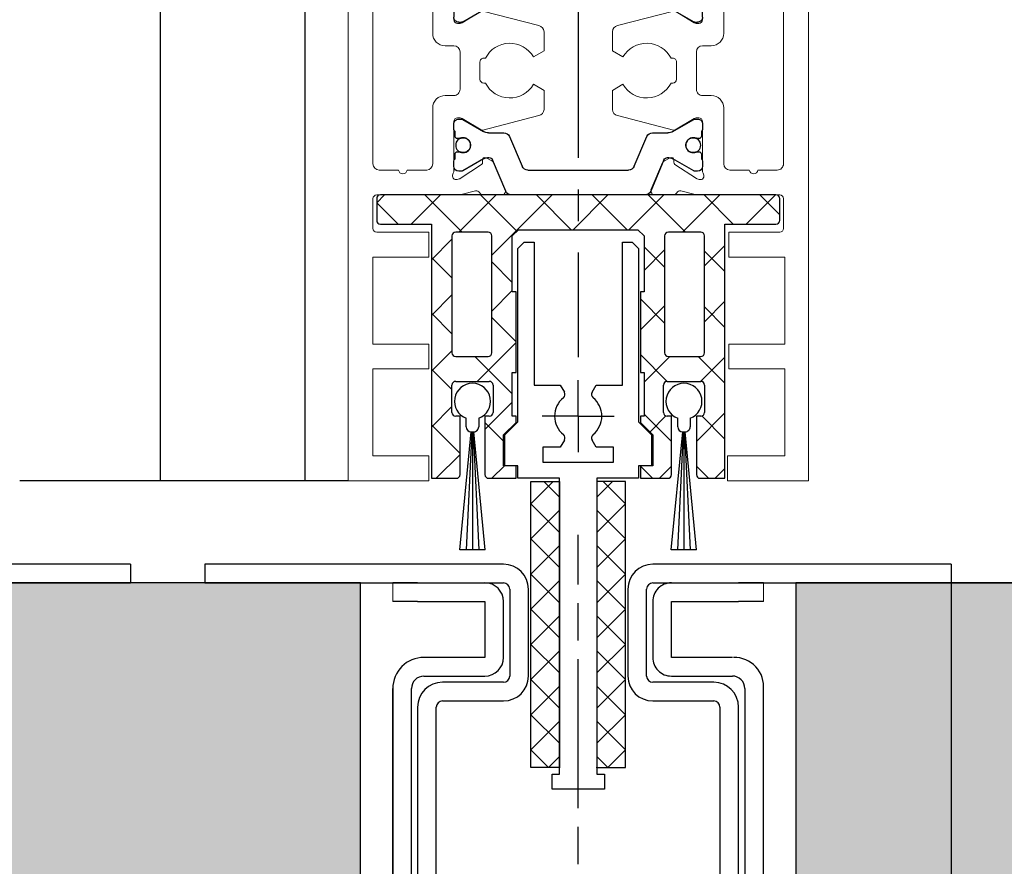
# Model space of a CAD drawing. Units: millimetres. Extents: x 24663 to 26077, y 14856 to 23560.
# Drawn here: x 25298 to 25377, y 17163 to 17231 of the extents above; entities that cross this region are included whole.
import ezdxf

# ---------------------------------------------------------------- set-up
doc = ezdxf.new("R2010")
doc.units = ezdxf.units.MM
for name, pattern in [('BLOCK 325431 Bodenschiene SA$0$CENTERLINE', [30, 12, -1.5, 3, -1.5, 12]), ('BLOCK 325431 Bodenschiene SA$0$VERDECKT', [9.525, 6.35, -3.175]), ('BLOCK 325441 Führungsprofil UF$0$CENTERLINE', [30, 12, -1.5, 3, -1.5, 12]), ('CENTERX2', [20.32, 12.7, -2.54, 2.54, -2.54])]:
    doc.linetypes.add(name, pattern=pattern)
for name, color, linetype in [('09_Bau', 7, 'Continuous'), ('325452-XX-1-20 Horizontalprofil$0$325452', 3, 'Continuous'), ('BLOCK 050121-12-3-32 Bürstendichtung 13mm$0$050121', 251, 'Continuous'), ('BLOCK 325431 Bodenschiene SA$0$1', 7, 'Continuous'), ('BLOCK 325441 Führungsprofil UF$0$325441 Führungsprofil', 7, 'Continuous'), ('BLOCK 325458-XX-1-20 Halteprofil$0$325458', 252, 'Continuous'), ('Duenn', 7, 'Continuous'), ('Fahrflügel', 3, 'Continuous'), ('Konstruktion', 31, 'Continuous'), ('Mass', 7, 'Continuous'), ('Schraffur', 9, 'Continuous')]:
    doc.layers.add(name, color=color, linetype=linetype)
doc.styles.add('Bemassungstext (DORMA)', font='isocpeur.ttf')
doc.dimstyles.new('DORMA_M', dxfattribs={"dimtxt": 3.5, "dimasz": 2.5, "dimexe": 2, "dimexo": 0, "dimgap": 1.5, "dimtad": 1, "dimdec": 8, "dimtxsty": 'Bemassungstext (DORMA)', "dimcen": 0.1, "dimclrt": 256, "dimadec": 8, "dimazin": 2, "dimtfac": 1, "dimtdec": 8, "dimtmove": 0, "dimatfit": 3, "dimfxl": 1, "dimtolj": 1, "dimarcsym": 0})

# ---------------------------------------------------------------- blocks, each defined once
blk = doc.blocks.new('*D306')
at = {"layer": 'Mass', "color": 0, "lineweight": -2, "transparency": 16777216}
for p, q in [((25361.229, 17353.518), (25409.827, 17353.518)), ((25405.827, 17190.888), (25405.827, 17348.518)), ((25364.911, 17185.888), (25409.827, 17185.888))]:
    blk.add_line(p, q, dxfattribs=at)
at = {"layer": 'Mass', "color": 0, "transparency": 16777216}
for points in [[(25404.993, 17348.518), (25406.66, 17348.518), (25405.827, 17353.518)], [(25404.993, 17190.888), (25406.66, 17190.888), (25405.827, 17185.888)]]:
    blk.add_solid(points, dxfattribs=at)
at = {"layer": 'Mass', "transparency": 16777216, "insert": (25392.462, 17269.703), "char_height": 7, "attachment_point": 5, "rotation": 90, "style": 'Bemassungstext (DORMA)'}
blk.add_mtext('\\A1;{\\fArial|b0|i0|c0|p34;\\C0;Lage der Sprosse\\Pposition de la traverse}', dxfattribs=at)
blk = doc.blocks.new('325452-XX-1-20 Horizontalprofil$0$325452 Trennung')
at = {"layer": '325452-XX-1-20 Horizontalprofil$0$325452', "color": 8}
for p, q in [((-5.371, 20), (-5.369, 20)), ((5.369, 20), (-5.369, 20)), ((-5.829, 19.695), (-6.895, 17.184)), ((-5.813, 19.734), (-5.812, 19.732)), ((6.895, 17.184), (5.829, 19.695)), ((5.877, 19.583), (6.804, 17.397)), ((-10, 17.7), (-10, 17.273)), ((-9.602, 18.1), (-9.6, 18.1)), ((-9.388, 18.1), (-9.6, 18.1)), ((-7.611, 17.106), (-9.283, 18.072)), ((-7.776, 17.555), (-7.775, 17.555)), ((-5.52, 15.305), (-4.506, 17.695)), ((-4.045, 18), (4.045, 18)), ((4.504, 17.695), (5.519, 15.305)), ((4.504, 17.695), (4.506, 17.695)), ((4.506, 17.695), (5.52, 15.305)), ((9.283, 18.072), (7.611, 17.106)), ((9.387, 18.1), (9.388, 18.1)), ((9.6, 18.1), (9.388, 18.1)), ((10, 17.273), (10, 17.7)), ((-9.9, 17.1), (-9.9, 16.725)), ((9.9, 16.725), (9.9, 17.1)), ((10, 17.391), (10, 17.391)), ((-9.702, 16.525), (-9.7, 16.525)), ((-9.7, 16.525), (-9.588, 16.525)), ((9.587, 16.525), (9.588, 16.525)), ((9.588, 16.525), (9.7, 16.525)), ((-9.9, 15.275), (-9.9, 14.9)), ((-9.588, 15.475), (-9.7, 15.475)), ((5.519, 15.305), (5.52, 15.305)), ((9.587, 15.475), (9.588, 15.475)), ((9.7, 15.475), (9.588, 15.475)), ((9.9, 14.9), (9.9, 15.275)), ((-10, 14.727), (-10, 14.3)), ((-9.283, 13.928), (-7.612, 14.893)), ((-7.212, 15), (-5.981, 15)), ((5.979, 15), (5.981, 15)), ((5.981, 15), (7.212, 15)), ((7.612, 14.893), (9.283, 13.928)), ((10, 14.3), (10, 14.727)), ((-9.602, 13.9), (-9.6, 13.9)), ((-9.6, 13.9), (-9.388, 13.9)), ((9.387, 13.9), (9.388, 13.9)), ((9.388, 13.9), (9.6, 13.9)), ((-10, 5.273), (-10, 5.7)), ((-9.602, 6.1), (-9.6, 6.1)), ((-9.6, 6.1), (-9.388, 6.1)), ((-9.283, 6.072), (-7.612, 5.107)), ((7.612, 5.107), (9.283, 6.072)), ((9.387, 6.1), (9.388, 6.1)), ((9.388, 6.1), (9.6, 6.1)), ((10, 5.7), (10, 5.273)), ((-9.9, 4.725), (-9.9, 5.1)), ((-7.212, 5), (-5.981, 5)), ((5.979, 5), (5.981, 5)), ((5.981, 5), (7.212, 5)), ((9.9, 5.1), (9.9, 4.725)), ((-9.588, 4.525), (-9.7, 4.525)), ((-5.52, 4.695), (-4.506, 2.305)), ((4.504, 2.305), (5.519, 4.695)), ((4.506, 2.305), (5.52, 4.695)), ((5.519, 4.695), (5.52, 4.695)), ((9.587, 4.525), (9.588, 4.525)), ((9.7, 4.525), (9.588, 4.525)), ((-9.9, 2.9), (-9.9, 3.275)), ((-9.702, 3.475), (-9.7, 3.475)), ((-9.7, 3.475), (-9.588, 3.475)), ((9.587, 3.475), (9.588, 3.475)), ((9.588, 3.475), (9.7, 3.475)), ((9.9, 3.275), (9.9, 2.9)), ((-10, 2.3), (-10, 2.727)), ((-7.611, 2.894), (-9.283, 1.928)), ((-7.776, 2.445), (-7.775, 2.445)), ((-5.829, 0.305), (-6.895, 2.816)), ((6.895, 2.816), (5.829, 0.305)), ((5.877, 0.417), (6.804, 2.603)), ((9.283, 1.928), (7.611, 2.894)), ((10, 2.727), (10, 2.3)), ((10, 2.609), (10, 2.609)), ((-9.602, 1.9), (-9.6, 1.9)), ((-9.388, 1.9), (-9.6, 1.9)), ((-4.045, 2), (4.045, 2)), ((4.504, 2.305), (4.506, 2.305)), ((9.387, 1.9), (9.388, 1.9)), ((9.6, 1.9), (9.388, 1.9)), ((-5.813, 0.266), (-5.812, 0.268)), ((-5.371, 0), (-5.369, 0)), ((5.369, 0), (-5.369, 0))]:
    blk.add_line(p, q, dxfattribs=at)
for centre in [(-9.25, 16), (9.25, 16), (-9.25, 4), (9.25, 4)]:
    blk.add_circle(centre, 0.6, dxfattribs=at)
for centre, radius, start, end in [((-5.369, 19.5), 0.5, 90.00871, 156.99217), ((5.369, 19.5), 0.5, 23.00783, 89.99087), ((-9.6, 17.7), 0.4, 90.00513, 179.99648), ((-9.388, 17.89), 0.21, 59.99639, 90.00518), ((-4.045, 17.5), 0.5, 89.99466, 157.00622), ((4.044, 17.5), 0.5, 22.98985, 90.00884), ((4.045, 17.5), 0.5, 22.99475, 90.00437), ((9.388, 17.89), 0.21, 89.99384, 120.0056), ((9.6, 17.7), 0.4, 0.00345, 89.99602), ((-9.8, 17.273), 0.2, 180.01101, 240.00334), ((-9.7, 16.725), 0.2, 180.01455, 269.99292), ((-7.216, 17.791), 0.791, 239.99661, 273.09134), ((-7.171, 17.302), 0.3, 269.62551, 337.00617), ((7.171, 17.302), 0.3, 202.98228, 270.4032), ((7.216, 17.79), 0.79, 266.88446, 300.01283), ((9.7, 16.725), 0.2, 270.00632, 359.98727), ((9.8, 17.273), 0.2, 299.99428, 0.00661), ((-9.588, 16.724), 0.199, 269.93156, 295.03302), ((-9.25, 16), 0.6, 244.9924, 115.0076), ((9.25, 16), 0.6, 64.99098, 295.00902), ((9.588, 16.724), 0.199, 244.96909, 270.06846), ((9.586, 16.724), 0.199, 249.21447, 270.08567), ((-9.7, 15.275), 0.2, 90.00494, 180.00253), ((-9.588, 15.275), 0.2, 65.00431, 89.95304), ((-5.98, 15.5), 0.5, 269.98624, 337.00475), ((5.979, 15.5), 0.5, 203.00337, 270.0065), ((5.98, 15.5), 0.5, 202.99542, 270.01402), ((9.588, 15.274), 0.201, 90.04797, 114.99147), ((9.587, 15.275), 0.2, 90.0067, 110.7854), ((9.7, 15.275), 0.2, 359.99565, 89.99261), ((-9.8, 14.727), 0.2, 119.99428, 180.00661), ((-9.6, 14.3), 0.4, 179.9953, 270.01217), ((-7.212, 14.2), 0.8, 90.00426, 120.00891), ((7.212, 14.2), 0.8, 59.99109, 89.99601), ((9.6, 14.3), 0.4, 269.99618, 0.00542), ((9.8, 14.727), 0.2, 359.99339, 60.00572), ((-9.388, 14.11), 0.21, 269.99482, 300.00361), ((9.388, 14.11), 0.21, 239.99639, 270.00518), ((-9.6, 5.7), 0.4, 89.98783, 180.0047), ((-9.388, 5.89), 0.21, 59.99639, 90.00518), ((9.388, 5.89), 0.21, 89.99482, 120.00361), ((9.6, 5.7), 0.4, 359.99458, 90.00382), ((-9.8, 5.273), 0.2, 179.99339, 240.00572), ((-7.212, 5.8), 0.8, 239.99109, 269.99574), ((-5.98, 4.5), 0.5, 22.99525, 90.01376), ((5.979, 4.5), 0.5, 89.9935, 156.99663), ((5.98, 4.5), 0.5, 89.98598, 157.00458), ((7.212, 5.8), 0.8, 270.00399, 300.00891), ((9.8, 5.273), 0.2, 299.99428, 0.00661), ((-9.7, 4.725), 0.2, 179.99747, 269.99506), ((-9.588, 4.725), 0.2, 270.04696, 294.99569), ((-9.25, 4), 0.6, 244.9924, 115.0076), ((9.25, 4), 0.6, 64.99098, 295.00902), ((9.588, 4.726), 0.201, 245.00853, 269.95203), ((9.587, 4.725), 0.2, 249.2146, 269.9933), ((9.7, 4.725), 0.2, 270.00739, 0.00435), ((-9.7, 3.275), 0.2, 90.00708, 179.98545), ((-9.588, 3.276), 0.199, 64.96698, 90.06844), ((9.588, 3.276), 0.199, 89.93154, 115.03091), ((9.586, 3.276), 0.199, 89.91433, 110.78553), ((9.7, 3.275), 0.2, 0.01273, 89.99368), ((-9.8, 2.727), 0.2, 119.99666, 179.98899), ((-7.216, 2.209), 0.791, 86.90866, 120.00339), ((-7.171, 2.698), 0.3, 22.99383, 90.37449), ((7.171, 2.698), 0.3, 89.5968, 157.01772), ((7.216, 2.21), 0.79, 59.98717, 93.11554), ((9.8, 2.727), 0.2, 359.99339, 60.00572), ((-9.6, 2.3), 0.4, 180.00352, 269.99487), ((-9.388, 2.11), 0.21, 269.99482, 300.00361), ((-4.045, 2.5), 0.5, 202.99378, 270.00534), ((4.044, 2.5), 0.5, 269.99116, 337.01015), ((4.045, 2.5), 0.5, 269.99563, 337.00525), ((9.388, 2.11), 0.21, 239.9944, 270.00616), ((9.6, 2.3), 0.4, 270.00398, 359.99655), ((-5.369, 0.5), 0.5, 203.00783, 269.99129), ((5.369, 0.5), 0.5, 270.00913, 336.99217)]:
    blk.add_arc(centre, radius, start, end, dxfattribs=at)
blk = doc.blocks.new('325452-XX-1-20 Horizontalprofil$0$325452-XX-1-20 Horizontalprofil')
at = {"layer": '325452-XX-1-20 Horizontalprofil$0$325452', "color": 3, "linetype": 'Continuous', "lineweight": 5}
for p, q in [((-18.5, 0), (-18.5, -60)), ((-12, 0), (-18.5, 0)), ((-12, -2), (-12, 0)), ((12, 0), (12, -2)), ((18.5, 0), (12, 0)), ((18.5, -60), (18.5, 0)), ((-16.5, -2), (-12, -2)), ((-16.5, -9), (-16.5, -2)), ((12, -2), (16.6, -2)), ((16.6, -2), (16.6, -9)), ((-12, -9), (-16.5, -9)), ((-12, -11), (-12, -9)), ((12.1, -9), (12.1, -11)), ((16.6, -9), (12.1, -9)), ((-16.5, -11), (-12, -11)), ((-16.5, -18), (-16.5, -11)), ((12.1, -11), (16.6, -11)), ((16.6, -11), (16.6, -18)), ((-12, -18), (-16.5, -18)), ((-12, -20), (-12, -18)), ((12.1, -18), (12.1, -20)), ((16.6, -18), (12.1, -18)), ((-16.5, -22.7), (-16.5, -20.3)), ((-16.2, -20), (-12, -20)), ((12.1, -20), (16.2, -20)), ((16.5, -20.3), (16.5, -22.7)), ((-9.68, -23), (-16.2, -23)), ((-8.251, -23.318), (-9.403, -23.034)), ((-6.163, -23), (-7.664, -23)), ((-6.804, -25.603), (-5.876, -23.417)), ((5.877, -23.417), (6.804, -25.603)), ((7.665, -23), (6.163, -23)), ((9.403, -23.034), (8.251, -23.318)), ((16.2, -23), (9.68, -23)), ((-9.719, -24.244), (-9.566, -24.294)), ((-9.496, -24.327), (-7.775, -25.445)), ((7.775, -25.445), (9.496, -24.327)), ((9.566, -24.294), (9.719, -24.244)), ((-14.446, -25), (-16, -25)), ((-12.172, -25), (-13.754, -25)), ((-10, -28.9), (-10, -24.936)), ((10, -24.936), (10, -28.9)), ((13.754, -25), (12.2, -25)), ((16, -25), (14.446, -25)), ((-16.5, -25.5), (-16.5, -40.501)), ((-11.7, -30), (-11.7, -25.499)), ((-7.684, -25.623), (-7.693, -25.798)), ((-7.403, -25.986), (-6.944, -25.753)), ((6.944, -25.753), (7.403, -25.986)), ((7.693, -25.798), (7.684, -25.623)), ((11.7, -25.5), (11.7, -30)), ((16.5, -40.501), (16.5, -25.5)), ((-7.804, -28.229), (-9.323, -29.156)), ((-3.161, -29.381), (-7.664, -28.203)), ((7.664, -28.203), (3.161, -29.381)), ((9.323, -29.156), (7.804, -28.229)), ((-9.479, -29.2), (-9.7, -29.2)), ((9.7, -29.2), (9.479, -29.2)), ((-2.75, -31.413), (-2.75, -29.873)), ((2.75, -29.873), (2.75, -31.413)), ((-10, -31), (-10.7, -31)), ((-9.5, -34.501), (-9.5, -31.5)), ((-3.595, -31.9), (-2.75, -31.413)), ((2.75, -31.413), (3.595, -31.9)), ((9.5, -31.5), (9.5, -34.501)), ((10.7, -31), (10, -31)), ((-7.9, -33.7), (-7.9, -32.301)), ((-7.6, -32.001), (-7.46, -32)), ((7.46, -32), (7.6, -32.001)), ((7.9, -32.301), (7.9, -33.7)), ((-7.46, -34), (-7.6, -34)), ((7.6, -34), (7.46, -34)), ((-2.75, -34.588), (-3.595, -34.1)), ((-2.75, -36.128), (-2.75, -34.588)), ((3.595, -34.1), (2.75, -34.588)), ((2.75, -34.588), (2.75, -36.128)), ((-10.7, -35.001), (-10, -35.001)), ((10, -35.001), (10.7, -35.001)), ((-11.7, -40.501), (-11.7, -36.001)), ((11.7, -36.001), (11.7, -40.501)), ((-10, -41.065), (-10, -37.101)), ((-9.7, -36.801), (-9.479, -36.801)), ((-9.323, -36.845), (-7.804, -37.771)), ((-3.161, -36.62), (-7.664, -37.797)), ((3.161, -36.62), (7.664, -37.797)), ((7.804, -37.771), (9.323, -36.845)), ((9.479, -36.801), (9.7, -36.801)), ((10, -37.101), (10, -41.065)), ((-7.693, -40.203), (-7.684, -40.378)), ((-6.944, -40.248), (-7.403, -40.014)), ((7.403, -40.014), (6.944, -40.248)), ((7.684, -40.378), (7.693, -40.203)), ((-16, -41.001), (-12.2, -41.001)), ((-7.775, -40.556), (-9.496, -41.673)), ((-5.876, -42.584), (-6.804, -40.398)), ((6.804, -40.398), (5.877, -42.584)), ((9.496, -41.673), (7.775, -40.556)), ((12.2, -41.001), (16, -41.001)), ((-9.566, -41.707), (-9.719, -41.757)), ((9.719, -41.757), (9.566, -41.707)), ((-9.403, -42.967), (-8.251, -42.683)), ((8.251, -42.683), (9.403, -42.967)), ((-15.527, -43.001), (-9.68, -43.001)), ((-7.664, -43.001), (-6.163, -43.001)), ((6.163, -43.001), (7.665, -43.001)), ((9.68, -43.001), (15.527, -43.001)), ((-16.5, -57), (-16.5, -44)), ((16.5, -44), (16.5, -57)), ((-17.5, -57), (-16.5, -57)), ((-17.5, -59), (-17.5, -57)), ((16.5, -57), (17.5, -57)), ((17.5, -57), (17.5, -59)), ((-16.5, -59), (-17.5, -59)), ((-16.5, -60), (-16.5, -59)), ((16.5, -59), (16.5, -60)), ((17.5, -59), (16.5, -59)), ((-18.5, -60), (-16.5, -60)), ((16.5, -60), (18.5, -60))]:
    blk.add_line(p, q, dxfattribs=at)
for centre, radius, start, end in [((-16.2, -20.3), 0.3, 90, 180), ((16.2, -20.3), 0.3, 0, 90), ((-16.2, -22.7), 0.3, 180, 270), ((16.2, -22.7), 0.3, 270.00017, 0), ((-9.68, -24.154), 1.154, 76.13521, 90), ((-8.179, -23.027), 0.3, 256.13521, 329.09547), ((-7.646, -23.299), 0.3, 93.4632, 156.69788), ((-6.153, -23.3), 0.3, 337.0002, 92.00028), ((6.153, -23.3), 0.3, 87.99972, 202.9998), ((7.646, -23.299), 0.3, 23.30212, 86.5368), ((8.179, -23.027), 0.3, 210.90453, 283.86479), ((9.68, -24.154), 1.154, 90.00017, 103.86479), ((-9.812, -24.529), 0.3, 71.99643, 210.70175), ((-9.659, -24.579), 0.3, 57.00033, 71.99643), ((9.659, -24.579), 0.3, 108.00357, 122.99967), ((9.812, -24.529), 0.3, 329.29825, 108.00357), ((-16, -25.5), 0.5, 90, 179.99997), ((-14.1, -25.05), 0.35, 8.21231, 171.78769), ((-12.2, -25.499), 0.5, 0, 86.81763), ((-10.497, -24.936), 0.497, 359.99996, 30.70175), ((10.497, -24.936), 0.497, 149.29825, 179.99995), ((12.2, -25.5), 0.5, 90.00017, 180), ((14.1, -25.05), 0.35, 8.21248, 171.78786), ((16, -25.5), 0.5, 0.00001, 90.00017), ((-7.884, -25.613), 0.2, 357.00185, 57.00033), ((-7.493, -25.808), 0.2, 177.00185, 296.99974), ((-7.08, -25.486), 0.3, 296.99974, 337.0002), ((7.08, -25.486), 0.3, 202.9998, 243.00026), ((7.493, -25.808), 0.2, 243.00026, 2.99815), ((7.884, -25.613), 0.2, 122.99967, 182.99815), ((-7.7, -28.4), 0.2, 79.73697, 121.39546), ((7.7, -28.4), 0.2, 58.60454, 100.26303), ((-9.7, -28.9), 0.3, 179.99996, 269.99948), ((-9.479, -28.9), 0.3, 269.99948, 301.39546), ((9.479, -28.9), 0.3, 238.60454, 270.00052), ((9.7, -28.9), 0.3, 270.00052, 359.99995), ((-10.7, -30), 1, 180, 270.00041), ((-3.25, -29.873), 0.5, 0, 79.73622), ((3.25, -29.873), 0.5, 100.26378, 180), ((10.7, -30), 1, 269.99959, 0), ((-5.5, -33), 2.2, 29.99383, 152.9722), ((5.5, -33), 2.2, 27.02781, 150.00617), ((-10, -31.5), 0.5, 0, 90.00041), ((10, -31.5), 0.5, 89.99959, 180), ((-7.6, -32.301), 0.3, 90.06286, 180.00035), ((7.6, -32.301), 0.3, 359.99965, 89.93684), ((-7.6, -33.7), 0.3, 180.00035, 270.01224), ((-5.5, -33), 2.2, 207.0287, 329.99951), ((5.5, -33), 2.2, 210.00049, 332.97121), ((7.6, -33.7), 0.3, 269.98776, 359.99965), ((-10, -34.501), 0.5, 270.00049, 0), ((10, -34.501), 0.5, 180, 269.99951), ((-10.7, -36.001), 1, 90.00049, 179.99991), ((10.7, -36.001), 1, 0.00009, 89.99951), ((-3.25, -36.128), 0.5, 280.26369, 0), ((3.25, -36.128), 0.5, 180, 259.73631), ((-9.7, -37.101), 0.3, 90.00104, 180.00003), ((-9.479, -37.101), 0.3, 58.60449, 90.00104), ((9.479, -37.101), 0.3, 89.99896, 121.39551), ((9.7, -37.101), 0.3, 0.00007, 89.99896), ((-7.7, -37.601), 0.2, 238.60454, 280.26303), ((7.7, -37.601), 0.2, 259.73706, 301.39551), ((-7.493, -40.192), 0.2, 63.00026, 182.99815), ((-7.08, -40.515), 0.3, 22.9998, 63.00026), ((7.08, -40.515), 0.3, 116.99974, 157.0002), ((7.493, -40.192), 0.2, 357.00185, 116.99974), ((-16, -40.501), 0.5, 179.99996, 269.99989), ((-12.2, -40.501), 0.5, 269.99989, 359.99991), ((-10.497, -41.065), 0.497, 329.29825, 0.00003), ((-7.884, -40.388), 0.2, 302.99967, 2.99815), ((7.884, -40.388), 0.2, 177.00185, 237.00033), ((10.497, -41.065), 0.497, 180.00007, 210.70175), ((12.2, -40.501), 0.5, 180.00009, 270.00011), ((16, -40.501), 0.5, 270.00011, 0.00001), ((-9.812, -41.471), 0.3, 149.29825, 288.00357), ((-9.659, -41.422), 0.3, 288.00357, 302.99967), ((9.659, -41.422), 0.3, 237.00033, 251.99643), ((9.812, -41.471), 0.3, 251.99643, 30.70175), ((-8.179, -42.974), 0.3, 30.90453, 103.86479), ((-6.153, -42.701), 0.3, 267.99972, 22.9998), ((6.153, -42.701), 0.3, 157.0002, 272.00028), ((8.179, -42.974), 0.3, 76.13521, 149.09547), ((-15.5, -44), 1, 91.5601, 180), ((-9.68, -41.847), 1.154, 269.99994, 283.86479), ((-7.646, -42.701), 0.3, 203.30212, 266.5368), ((7.646, -42.701), 0.3, 273.4632, 336.69788), ((9.68, -41.847), 1.154, 256.13521, 270.00006), ((15.5, -44), 1, 0, 88.42589)]:
    blk.add_arc(centre, radius, start, end, dxfattribs=at)
at = {"layer": '325452-XX-1-20 Horizontalprofil$0$325452'}
blk.add_blockref('325452-XX-1-20 Horizontalprofil$0$325452 Trennung', (0, -43.002), dxfattribs=at)
blk = doc.blocks.new('325452-XX-1-20 Horizontalprofil')
at = {"layer": '325452-XX-1-20 Horizontalprofil$0$325452', "xscale": -1, "rotation": 180}
blk.add_blockref('325452-XX-1-20 Horizontalprofil$0$325452-XX-1-20 Horizontalprofil', (0, 0), dxfattribs=at)
blk = doc.blocks.new('BLOCK 325458-XX-1-20 Halteprofil$0$325458-XX-1-20 Halteprofil')
at = {"layer": 'BLOCK 325458-XX-1-20 Halteprofil$0$325458'}
h = blk.add_hatch(dxfattribs=at)
h.set_pattern_fill('ANSI37', color=1)
h.set_pattern_definition([(45, (-3985.0262, -3379.7483), (-2.245064, 2.245064), []), (135, (-3985.0262, -3379.7483), (-2.245064, -2.245064), [])])
h.paths.add_polyline_path([(-15.9, 0, 0.414214), (-16.2, -0.3), (-16.2, -2.05, 0.414214), (-15.9, -2.35), (-11.8, -2.35), (-11.8, -22.8), (-9.8, -22.8, 0.414214), (-9.5, -22.5), (-9.5, -17.8), (-9.85, -17.8, -0.414214), (-10.15, -17.5), (-10.15, -15.3, -0.414214), (-9.85, -15), (-7.15, -15, -0.414214), (-6.85, -15.3), (-6.85, -17.5, -0.414214), (-7.15, -17.8), (-7.5, -17.8), (-7.5, -22.5, 0.414214), (-7.2, -22.8), (-5, -22.8), (-5, -21.8), (-6, -21.8), (-6, -19.3), (-5, -18.3), (-5, -17.8), (-5.3, -17.8), (-5.3, -14.3), (-5, -14.3), (-5, -7.8), (-5.3, -7.8), (-5.3, -3.3), (-4.8, -2.8), (4.8, -2.8), (5.3, -3.3), (5.3, -7.8), (5, -7.8), (5, -14.3), (5.3, -14.3), (5.3, -17.8), (5, -17.8), (5, -18.3), (6, -19.3), (6, -21.8), (5, -21.8), (5, -22.8), (7.2, -22.8, 0.414214), (7.5, -22.5), (7.5, -17.8), (7.15, -17.8, -0.414214), (6.85, -17.5), (6.85, -15.3, -0.414214), (7.15, -15), (9.85, -15, -0.414214), (10.15, -15.3), (10.15, -17.5, -0.414214), (9.85, -17.8), (9.5, -17.8), (9.5, -22.5, 0.414214), (9.8, -22.8), (11.8, -22.8), (11.8, -2.35), (15.9, -2.35, 0.414214), (16.2, -2.05), (16.2, -0.3, 0.414214), (15.9, 0)])
h.paths.add_polyline_path([(-7.25, -3, -0.414214), (-6.95, -3.3), (-6.95, -12.7, -0.414214), (-7.25, -13), (-9.85, -13, -0.414214), (-10.15, -12.7), (-10.15, -3.3, -0.414214), (-9.85, -3)], flags=16)
h.paths.add_polyline_path([(7.25, -3), (9.85, -3, -0.414214), (10.15, -3.3), (10.15, -12.7, -0.414214), (9.85, -13), (7.25, -13, -0.414214), (6.95, -12.7), (6.95, -3.3, -0.414214)], flags=16)
for p, q in [((15.9, 0), (-15.9, 0)), ((-16.2, -0.3), (-16.2, -2.05)), ((16.2, -2.05), (16.2, -0.3)), ((-15.9, -2.35), (-11.8, -2.35)), ((-11.8, -2.35), (-11.8, -22.8)), ((11.8, -2.35), (15.9, -2.35)), ((11.8, -22.8), (11.8, -2.35)), ((-7.25, -3), (-9.85, -3)), ((-5.3, -3.3), (-4.8, -2.8)), ((-4.8, -2.8), (4.8, -2.8)), ((4.8, -2.8), (5.3, -3.3)), ((9.85, -3), (7.25, -3)), ((-10.15, -3.3), (-10.15, -12.7)), ((-6.95, -12.7), (-6.95, -3.3)), ((-5.3, -7.8), (-5.3, -3.3)), ((5.3, -3.3), (5.3, -7.8)), ((6.95, -3.3), (6.95, -12.7)), ((10.15, -12.7), (10.15, -3.3)), ((-5, -7.8), (-5.3, -7.8)), ((-5, -14.3), (-5, -7.8)), ((5, -7.8), (5, -14.3)), ((5.3, -7.8), (5, -7.8)), ((-9.85, -13), (-7.25, -13)), ((7.25, -13), (9.85, -13)), ((-9.85, -15), (-7.15, -15)), ((-5.3, -14.3), (-5, -14.3)), ((-5.3, -17.8), (-5.3, -14.3)), ((5, -14.3), (5.3, -14.3)), ((5.3, -14.3), (5.3, -17.8)), ((7.15, -15), (9.85, -15)), ((-10.15, -17.5), (-10.15, -15.3)), ((-6.85, -15.3), (-6.85, -17.5)), ((6.85, -17.5), (6.85, -15.3)), ((10.15, -15.3), (10.15, -17.5)), ((-9.5, -17.8), (-9.85, -17.8)), ((-9.5, -22.5), (-9.5, -17.8)), ((-7.5, -17.8), (-7.5, -22.5)), ((-7.15, -17.8), (-7.5, -17.8)), ((-5, -17.8), (-5.3, -17.8)), ((-5, -18.3), (-5, -17.8)), ((5, -17.8), (5, -18.3)), ((5.3, -17.8), (5, -17.8)), ((7.5, -17.8), (7.15, -17.8)), ((7.5, -22.5), (7.5, -17.8)), ((9.5, -17.8), (9.5, -22.5)), ((9.85, -17.8), (9.5, -17.8)), ((-6, -19.3), (-5, -18.3)), ((5, -18.3), (6, -19.3)), ((-6, -21.8), (-6, -19.3)), ((6, -19.3), (6, -21.8)), ((-5, -21.8), (-6, -21.8)), ((-5, -22.8), (-5, -21.8)), ((5, -21.8), (5, -22.8)), ((6, -21.8), (5, -21.8)), ((-11.8, -22.8), (-9.8, -22.8)), ((-7.2, -22.8), (-5, -22.8)), ((5, -22.8), (7.2, -22.8)), ((9.8, -22.8), (11.8, -22.8))]:
    blk.add_line(p, q, dxfattribs=at)
for centre, start, end in [((-15.9, -0.3), 90, 180), ((15.9, -0.3), 0, 90), ((-15.9, -2.05), 180, 270), ((15.9, -2.05), 270, 0), ((-9.85, -3.3), 90, 180), ((-7.25, -3.3), 0, 90), ((7.25, -3.3), 90, 180), ((9.85, -3.3), 0, 90), ((-9.85, -12.7), 180, 270), ((-7.25, -12.7), 270, 0), ((7.25, -12.7), 180, 270), ((9.85, -12.7), 270, 0), ((-9.85, -15.3), 90, 180), ((-7.15, -15.3), 0, 90), ((7.15, -15.3), 90, 180), ((9.85, -15.3), 0, 90), ((-9.85, -17.5), 180, 270), ((-7.15, -17.5), 270, 0), ((7.15, -17.5), 180, 270), ((9.85, -17.5), 270, 0), ((-9.8, -22.5), 270, 0), ((-7.2, -22.5), 180, 270), ((7.2, -22.5), 270, 0), ((9.8, -22.5), 180, 270)]:
    blk.add_arc(centre, 0.3, start, end, dxfattribs=at)
blk = doc.blocks.new('BLOCK 325458-XX-1-20 Halteprofil')
at = {"layer": 'BLOCK 325458-XX-1-20 Halteprofil$0$325458'}
blk.add_blockref('BLOCK 325458-XX-1-20 Halteprofil$0$325458-XX-1-20 Halteprofil', (0, 0), dxfattribs=at)
blk = doc.blocks.new('BLOCK 050121-12-3-32 Bürstendichtung 13mm$0$050121-12-3-32 Bürstendichtung 13mm')
at = {"layer": 'BLOCK 050121-12-3-32 Bürstendichtung 13mm$0$050121'}
for p, q in [((-0.5, -2.05), (-0.5, -1.361)), ((0.5, -1.361), (0.5, -2.05)), ((-1.015, -11.95), (-0.1, -2.45)), ((-0.05, -2.45), (-0.507, -11.95)), ((-0.1, -2.45), (0.1, -2.45)), ((0, -2.45), (0, -11.95)), ((0.05, -2.45), (0.507, -11.95)), ((1.014, -11.95), (0.1, -2.45)), ((1.014, -11.95), (-1.015, -11.95))]:
    blk.add_line(p, q, dxfattribs=at)
for centre, radius, start, end in [((0, 0), 1.45, 290.17162, 249.82838), ((-0.1, -2.05), 0.4, 180.00616, 269.9949), ((0.1, -2.05), 0.4, 269.99781, 0.00112)]:
    blk.add_arc(centre, radius, start, end, dxfattribs=at)
blk = doc.blocks.new('BLOCK 050121-12-3-32 Bürstendichtung 13mm')
at = {"layer": 'BLOCK 050121-12-3-32 Bürstendichtung 13mm$0$050121', "color": 9}
blk.add_blockref('BLOCK 050121-12-3-32 Bürstendichtung 13mm$0$050121-12-3-32 Bürstendichtung 13mm', (0, 0), dxfattribs=at)
blk = doc.blocks.new('BLOCK 325441 Führungsprofil UF$0$EWRFWREFWWE')
at = {"layer": 'BLOCK 325441 Führungsprofil UF$0$325441 Führungsprofil', "linetype": 'Continuous'}
for p, q in [((-4.85, 13.5), (-4.35, 14)), ((-4.85, -0.45), (-4.85, 13.5)), ((-4.35, 14), (-3.55, 14)), ((-3.55, 14), (-3.55, 2.5)), ((3.55, 14), (4.35, 14)), ((3.55, 2.5), (3.55, 14)), ((4.35, 14), (4.85, 13.5)), ((4.85, 13.5), (4.85, -0.45)), ((-3.55, 2.5), (-1.443, 2.5)), ((-1.443, 2.5), (-1.111, 1.925)), ((1.111, 1.925), (1.443, 2.5)), ((1.443, 2.5), (3.55, 2.5)), ((-5.9, -1.5), (-4.85, -0.45)), ((4.85, -0.45), (5.9, -1.5)), ((-5.9, -4), (-5.9, -1.5)), ((5.9, -1.5), (5.9, -4)), ((-1.111, -1.925), (-1.443, -2.5)), ((1.443, -2.5), (1.111, -1.925)), ((-2.85, -2.5), (-2.85, -3.7)), ((-1.443, -2.5), (-2.85, -2.5)), ((2.85, -2.5), (1.443, -2.5)), ((2.85, -3.7), (2.85, -2.5)), ((-2.85, -3.7), (2.85, -3.7)), ((-4.85, -4), (-5.9, -4)), ((-4.85, -5), (-4.85, -4)), ((4.85, -4), (4.85, -5)), ((5.9, -4), (4.85, -4)), ((-1.5, -5), (-4.85, -5)), ((-1.5, -28.8), (-1.5, -5)), ((1.5, -5), (1.5, -28.8)), ((4.85, -5), (1.5, -5)), ((-2.1, -28.8), (-1.5, -28.8)), ((-2.1, -30), (-2.1, -28.8)), ((1.5, -28.8), (2.1, -28.8)), ((2.1, -28.8), (2.1, -30)), ((2.1, -30), (-2.1, -30))]:
    blk.add_line(p, q, dxfattribs=at)
at = {"layer": 'BLOCK 325441 Führungsprofil UF$0$325441 Führungsprofil', "color": 1, "linetype": 'BLOCK 325441 Führungsprofil UF$0$CENTERLINE'}
for q in [(0, 2.9), (-2.9, 0), (2.9, 0), (0, -2.9)]:
    blk.add_line((0, 0), q, dxfattribs=at)
at = {"layer": 'BLOCK 325441 Führungsprofil UF$0$325441 Führungsprofil', "color": 1, "linetype": 'Continuous'}
blk.add_line((0, 0), (0, 0), dxfattribs=at)
blk.add_line((0, 0), (0, 0), dxfattribs=at)
at = {"layer": 'BLOCK 325441 Führungsprofil UF$0$325441 Führungsprofil', "linetype": 'Continuous'}
for centre, radius, start, end in [((-1.414, 1.75), 0.35, 308.94902, 390), ((1.414, 1.75), 0.35, 150, 231.05098), ((0, 0), 1.9, 128.94902, 231.05098), ((0, 0), 1.9, 308.94902, 411.05098), ((-1.414, -1.75), 0.35, 330, 411.05098), ((1.414, -1.75), 0.35, 128.94902, 210)]:
    blk.add_arc(centre, radius, start, end, dxfattribs=at)
at = {"layer": 'BLOCK 325441 Führungsprofil UF$0$325441 Führungsprofil', "color": 1, "linetype": 'Continuous'}
blk.add_point((0, 0), dxfattribs=at)
blk = doc.blocks.new('*X585')
at = {"color": 1, "linetype": 'Continuous'}
for p, q in [((-1.593, 21.035), (-0.335, 22.293)), ((0.707, 20.506), (-1.08, 22.293)), ((-1.593, 18.206), (0.707, 20.506)), ((0.707, 17.678), (-1.593, 19.978)), ((-1.593, 15.378), (0.707, 17.678)), ((0.707, 14.849), (-1.593, 17.149)), ((-1.593, 12.549), (0.707, 14.849)), ((0.707, 12.021), (-1.593, 14.321)), ((-1.593, 9.721), (0.707, 12.021)), ((0.707, 9.192), (-1.593, 11.492)), ((-1.593, 6.892), (0.707, 9.192)), ((0.707, 6.364), (-1.593, 8.664)), ((-1.593, 4.064), (0.707, 6.364)), ((0.707, 3.536), (-1.593, 5.836)), ((-1.593, 1.236), (0.707, 3.536)), ((0.707, 0.707), (-1.593, 3.007)), ((-0.707, -0.707), (-1.593, 0.179)), ((-0.707, -0.707), (0.707, 0.707))]:
    blk.add_line(p, q, dxfattribs=at)
blk = doc.blocks.new('BLOCK 325441 Führungsprofil UF$0$FWEFEWW')
at = {"layer": 'BLOCK 325441 Führungsprofil UF$0$325441 Führungsprofil', "color": 8, "linetype": 'Continuous'}
for p, q in [((2.3, 23), (0, 23)), ((0, 23), (0, 0)), ((2.3, 0), (2.3, 23)), ((0, 0), (2.3, 0))]:
    blk.add_line(p, q, dxfattribs=at)
blk.add_point((0, 0), dxfattribs=at)
at = {"layer": 'BLOCK 325441 Führungsprofil UF$0$325441 Führungsprofil'}
blk.add_blockref('*X585', (1.593, 0.707), dxfattribs=at)
blk = doc.blocks.new('BLOCK 325441 Führungsprofil UF$0$325441 Führungsprofil')
at = {"layer": 'BLOCK 325441 Führungsprofil UF$0$325441 Führungsprofil'}
for name, p in [('BLOCK 325441 Führungsprofil UF$0$EWRFWREFWWE', (-15, 5.03832)), ('BLOCK 325441 Führungsprofil UF$0$FWEFEWW', (-13.5, -23.223259))]:
    blk.add_blockref(name, p, dxfattribs=at)
at = {"layer": 'BLOCK 325441 Führungsprofil UF$0$325441 Führungsprofil', "yscale": -1, "rotation": 180}
blk.add_blockref('BLOCK 325441 Führungsprofil UF$0$FWEFEWW', (-16.5, -23.223259), dxfattribs=at)
blk = doc.blocks.new('BLOCK 325441 Führungsprofil UF')
at = {"layer": 'BLOCK 325441 Führungsprofil UF$0$325441 Führungsprofil'}
blk.add_blockref('BLOCK 325441 Führungsprofil UF$0$325441 Führungsprofil', (0, 0), dxfattribs=at)
blk = doc.blocks.new('XREF Green HP FF UF unten')
for name, p in [('325452-XX-1-20 Horizontalprofil', (0, 0)), ('BLOCK 325458-XX-1-20 Halteprofil', (0, 23.002)), ('BLOCK 325441 Führungsprofil UF', (15, 0.164)), ('BLOCK 050121-12-3-32 Bürstendichtung 13mm', (-8.5, 6.394)), ('BLOCK 050121-12-3-32 Bürstendichtung 13mm', (8.5, 6.394))]:
    blk.add_blockref(name, p)
blk = doc.blocks.new('BLOCK 325431 Bodenschiene SA$0$325431 Bodenschiene SA')
at = {"color": 9, "linetype": 'Continuous', "lineweight": 0}
for p, q in [((-14.9, -1.5), (-14.9, 0)), ((-14.9, -1.5), (-14.9, 0)), ((14.9, -1.5), (14.9, 0)), ((14.9, -1.5), (14.9, 0))]:
    blk.add_line(p, q, dxfattribs=at)
at = {"color": 9, "linetype": 'Continuous', "lineweight": 30}
for p, q in [((-12.9, 0), (-14.9, 0)), ((-12.9, 0), (-7.5, 0)), ((7.5, 0), (12.9, 0)), ((14.9, 0), (12.9, 0)), ((-12.9, -1.5), (-14.9, -1.5)), ((-12.9, -1.5), (-7.5, -1.5)), ((-7.5, -1.5), (-7.5, -6)), ((-7.5, -1.5), (-7.5, -6)), ((-6, -6), (-6, -1.5)), ((6, -1.5), (6, -6)), ((6, -1.5), (6, -6)), ((7.5, -1.5), (12.9, -1.5)), ((7.5, -6), (7.5, -1.5)), ((14.9, -1.5), (12.9, -1.5)), ((-7.5, -6), (-12.4, -6)), ((12.4, -6), (7.5, -6)), ((-12.4, -7.5), (-7.5, -7.5)), ((7.5, -7.5), (12.4, -7.5)), ((-14.9, -8.5), (-14.9, -35.5)), ((-14.9, -35.5), (-14.9, -8.5)), ((-13.4, -34.5), (-13.4, -8.5)), ((13.4, -8.5), (13.4, -34.5)), ((13.4, -8.5), (13.4, -21.5)), ((14.9, -35.5), (14.9, -8.5)), ((12.4, -35.5), (-12.4, -35.5)), ((-13.4, -37), (13.4, -37))]:
    blk.add_line(p, q, dxfattribs=at)
at = {"color": 9, "linetype": 'BLOCK 325431 Bodenschiene SA$0$VERDECKT', "lineweight": 30, "ltscale": 0.3}
for p, q in [((-10.75, -37), (-10.75, -41)), ((10.75, -41), (10.75, -37)), ((-12.5, -41), (-10.75, -48)), ((-12.5, -41), (12.5, -41)), ((10.75, -48), (12.5, -41)), ((-12.5, -48), (-10.75, -55)), ((-12.5, -48), (12.5, -48)), ((10.75, -55), (12.5, -48)), ((-12.5, -55), (-10.75, -62)), ((-12.5, -55), (12.5, -55)), ((10.75, -62), (12.5, -55)), ((-10.75, -62), (10.75, -62))]:
    blk.add_line(p, q, dxfattribs=at)
at = {"color": 9, "linetype": 'Continuous', "lineweight": 30}
for centre, radius, start, end in [((-7.5, -1.5), 1.5, 0.00371, 89.99574), ((7.5, -1.5), 1.5, 89.99654, 179.99919), ((-12.4, -8.5), 2.5, 89.99808, 180.00035), ((-7.5, -6), 1.5, 270.00431, 359.99593), ((7.5, -6), 1.5, 179.99589, 270.00354), ((12.563, -8.349), 2.35, 354.09367, 91.52795), ((-12.4, -8.5), 1, 90.00042, 179.99527), ((12.4, -8.5), 1, 359.99756, 89.99956), ((-12.4, -34.5), 1, 179.99751, 269.99964), ((12.4, -34.5), 1, 270.00038, 359.99525), ((-13.4, -35.5), 1.5, 180.00369, 269.99576), ((13.4, -35.5), 1.5, 269.99659, 0.00363)]:
    blk.add_arc(centre, radius, start, end, dxfattribs=at)
at = {"layer": 'BLOCK 325431 Bodenschiene SA$0$1', "color": 1, "linetype": 'BLOCK 325431 Bodenschiene SA$0$CENTERLINE'}
blk.add_line((0, -36.137), (0, 3.875), dxfattribs=at)
at = {"layer": 'BLOCK 325431 Bodenschiene SA$0$1', "color": 8, "linetype": 'Continuous'}
for p, q in [((-6, 1.5), (-30, 1.5)), ((-30, 1.5), (-30, 0)), ((30, 1.5), (6, 1.5)), ((30, 1.5), (30, 0)), ((-30, 0), (-6, 0)), ((6, 0), (30, 0)), ((-5.5, -0.5), (-5.5, -7.5)), ((-4, -7.5), (-4, -0.5)), ((4, -0.5), (4, -7.5)), ((5.5, -7.5), (5.5, -0.5)), ((-6, -8), (-10.9, -8)), ((10.9, -8), (6, -8)), ((-12.9, -10), (-12.9, -33)), ((-11.4, -33), (-11.4, -10)), ((-10.9, -9.5), (-6, -9.5)), ((6, -9.5), (10.9, -9.5)), ((11.4, -10), (11.4, -33)), ((12.9, -33), (12.9, -10)), ((10.9, -33.5), (-10.9, -33.5)), ((-10.9, -35), (10.9, -35))]:
    blk.add_line(p, q, dxfattribs=at)
for centre, radius, start, end in [((-6, -0.5), 2, 0, 90), ((6, -0.5), 2, 90, 180), ((-6, -0.5), 0.5, 0, 90), ((6, -0.5), 0.5, 90, 180), ((-6, -7.5), 2, 270, 0), ((-6, -7.5), 0.5, 270, 0), ((6, -7.5), 2, 180, 270), ((6, -7.5), 0.5, 180, 270), ((-10.9, -10), 2, 90, 180), ((10.9, -10), 2, 0, 90), ((-10.9, -10), 0.5, 90, 180), ((10.9, -10), 0.5, 0, 90), ((-10.9, -33), 2, 180, 270), ((-10.9, -33), 0.5, 180, 270), ((10.9, -33), 0.5, 270, 0), ((10.9, -33), 2, 270, 0)]:
    blk.add_arc(centre, radius, start, end, dxfattribs=at)
blk = doc.blocks.new('BLOCK 325431 Bodenschiene SA')
blk.add_blockref('BLOCK 325431 Bodenschiene SA$0$325431 Bodenschiene SA', (0, 0))
blk = doc.blocks.new('*D300')
at = {"layer": 'Mass', "color": 0, "lineweight": -2, "transparency": 16777216}
for p, q in [((25229.228, 17189.156), (25229.228, 17057.395)), ((25372.722, 17185.887), (25372.722, 17057.395)), ((25234.228, 17061.395), (25367.722, 17061.395))]:
    blk.add_line(p, q, dxfattribs=at)
at = {"layer": 'Mass', "color": 0, "transparency": 16777216}
for points in [[(25234.228, 17062.229), (25234.228, 17060.562), (25229.228, 17061.395)], [(25367.722, 17062.229), (25367.722, 17060.562), (25372.722, 17061.395)]]:
    blk.add_solid(points, dxfattribs=at)
at = {"layer": 'Mass', "transparency": 16777216, "insert": (25300.975, 17067.895), "char_height": 7, "attachment_point": 5, "style": 'Bemassungstext (DORMA)'}
blk.add_mtext('\\A1;143', dxfattribs=at)
blk = doc.blocks.new('Fußboden Unterflurführung TST min. Ausfräsung Green')
at = {"layer": 'Schraffur'}
h = blk.add_hatch(dxfattribs=at)
h.set_pattern_fill('AR-CONC', color=1, scale=0.05)
h.set_pattern_definition([(50, (169.707, 7.5), (9.10923, -0.79695), [0.9525, -10.4775]), (355, (169.707, 7.5), (-1.76217, 9.55284), [0.762, -8.38203]), (100.4514, (170.466, 7.433), (7.34706, 8.7559), [0.8095, -8.9045]), (46.184, (169.707, 10.04), (13.55395, -2.1021), [1.42875, -15.71625]), (96.6356, (170.837, 9.865), (11.8702, 12.3713), [1.21425, -13.3568]), (351.184, (169.707, 10.04), (11.8702, 12.3713), [1.143, -12.573]), (21, (170.977, 9.405), (7.58072, -5.11326), [0.9525, -10.4775]), (326, (170.977, 9.405), (3.0901, 9.2094), [0.762, -8.382]), (71.4514, (171.609, 8.979), (10.67082, 4.09614), [0.8095, -8.9045]), (37.5, (169.7073, 7.4998), (0.15443, 4.22775), [0, -8.2804, 0, -8.509, 0, -8.41375]), (7.5, (169.7073, 7.5), (3.34098, 5.00903), [0, -4.8514, 0, -8.0899, 0, -3.20675]), (327.5, (166.8752, 7.4998), (6.77953, -0.28644), [0, -3.175, 0, -9.906, 0, -13.1445]), (317.5, (165.605, 7.5), (7.40646, 1.27132), [0, -4.1275, 0, -6.5786, 0, -9.3345])])
h.paths.add_polyline_path([(0, -3.92), (0, -68.297)], flags=0)
h.paths.add_polyline_path([(0, -3.92), (0, -68.297)], flags=17)
h.paths.add_polyline_path([(0, -3.92), (0, -68.297)], flags=16)
h.paths.add_polyline_path([(77.207, 0), (0, 0), (0, -68.297), (94.707, -68.297), (94.707, -62), (83.957, -62), (82.207, -55), (83.957, -55), (82.218, -48), (83.957, -48), (82.207, -41), (83.957, -41), (83.957, -40), (77.207, -40)])
h.paths.add_polyline_path([(60.878, -32.511), (72.298, -32.511)], flags=16)
h.paths.add_polyline_path([(60.894, -44.643), (72.298, -44.643)], flags=16)
h.paths.add_polyline_path([(60.902, -57.742), (72.278, -57.742)], flags=16)
h.paths.add_polyline_path([(220.699, 0), (202.699, 0), (178.207, 0), (178.207, -40), (171.457, -40), (171.457, -41), (173.207, -41), (171.457, -48), (173.207, -48), (171.457, -55), (173.207, -55), (171.457, -62), (149.957, -62), (148.207, -55), (149.957, -55), (148.218, -48), (149.957, -48), (148.207, -41), (149.957, -41), (149.957, -40), (143.207, -40), (143.207, 0), (112.207, 0), (112.207, -40), (105.457, -40), (105.457, -41), (107.207, -41), (105.457, -48), (107.207, -48), (105.457, -55), (107.207, -55), (105.457, -62), (94.707, -62), (94.707, -68.297), (237.426, -68.297), (237.426, 0)])
for p, q in [((143.207, 0), (112.207, 0)), ((143.207, -40), (143.207, 0)), ((237.426, 0), (178.207, 0))]:
    blk.add_line(p, q)
at = {"layer": '09_Bau'}
blk.add_lwpolyline([(178.207, 0), (178.207, 0), (178.207, 0), (178.207, 0), (178.207, -40), (171.457, -40)], dxfattribs=at)

msp = doc.modelspace()

# ---------------------------------------------------------------- linework, layer by layer
at = {"layer": 'Fahrflügel', "color": 1, "linetype": 'CENTERX2', "lineweight": 30}
msp.add_line((25342.72186378, 17496.93767147), (25342.73030124, 17204.04222032), dxfattribs=at)
at = {"layer": 'Fahrflügel', "color": 8}
for p, q in [((25309.1387967, 17194.09715103), (25309.13879669, 17484.93731772)), ((25320.77525066, 17194.09679849), (25320.77508988, 17484.93731772)), ((25324.2289884, 17194.09669385), (25297.82894887, 17194.09749369))]:
    msp.add_line(p, q, dxfattribs=at)

# ---------------------------------------------------------------- block references
at = {"layer": 'Duenn'}
msp.add_blockref('Fußboden Unterflurführung TST min. Ausfräsung Green', (25182.02995267, 17185.88748638), dxfattribs=at)
at = {"layer": 'Konstruktion'}
msp.add_blockref('XREF Green HP FF UF unten', (25342.72897264, 17194.09749409), dxfattribs=at)
at = {"layer": 'Konstruktion', "color": 3}
for p in [(25276.72710762, 17185.88745848), (25342.72229928, 17185.88745848)]:
    msp.add_blockref('BLOCK 325431 Bodenschiene SA', p, dxfattribs=at)

# ---------------------------------------------------------------- dimensions: what is measured, and where the dimension line sits
at = {"layer": 'Mass'}
dim = msp.add_linear_dim(base=(25405.82665223, 17353.51829861), p1=(25364.91071063, 17185.88813864), p2=(25361.22883249, 17353.51829861), angle=90, text='{\\fArial|b0|i0|c0|p34;\\C0;Lage der Sprosse\\Pposition de la traverse}', dimstyle='DORMA_M', dxfattribs=at)
dim.commit()
dim.dimension.update_dxf_attribs({"geometry": '*D306', "text_midpoint": (25392.46194099, 17269.70321863)})
dim = msp.add_linear_dim(base=(25372.72229878, 17061.39536996), p1=(25229.22793118, 17189.15569275), p2=(25372.72229878, 17185.88748638), dimstyle='DORMA_M', override={"dimscale": 0, "dimdec": 0}, dxfattribs=at)
dim.commit()
dim.dimension.update_dxf_attribs({"geometry": '*D300', "text_midpoint": (25300.97511498, 17067.89536996)})

doc.saveas('drawing.dxf')
